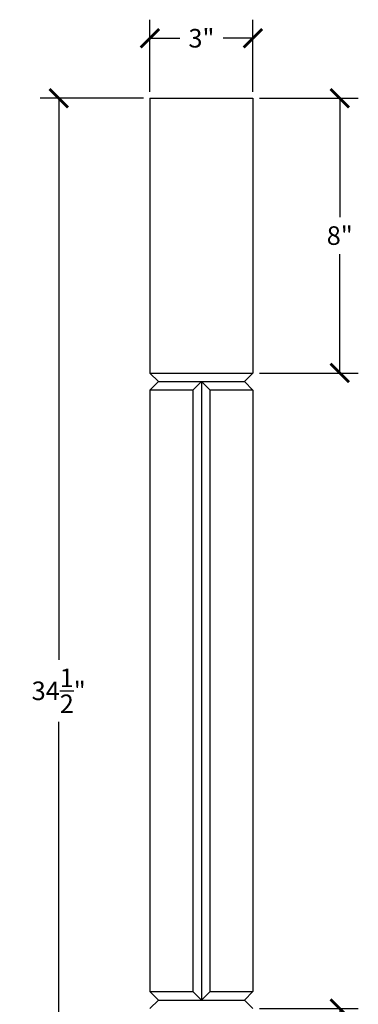
# Model space of a CAD drawing. Units: inches. Extents: x 0 to 20, y -0.8 to 50.2.
# Drawn here: x 5 to 14.9, y 21.5 to 50.2 of the extents above; entities that cross this region are included whole.
import ezdxf

# ---------------------------------------------------------------- set-up
doc = ezdxf.new("R2010")
doc.units = ezdxf.units.IN
doc.header["$MEASUREMENT"] = 0
doc.dimstyles.get("Standard").update_dxf_attribs({"dimscale": 3, "dimtxt": 0.18, "dimasz": 0.18, "dimexe": 0.18, "dimexo": 0.0625, "dimgap": 0.09, "dimtad": 0, "dimtih": 1, "dimtoh": 1, "dimdec": 4, "dimzin": 0, "dimdsep": 46, "dimlunit": 5, "dimtxsty": 'Standard', "dimblk": 'ARCHTICK', "dimcen": 0.09, "dimadec": 0, "dimazin": 0, "dimtfac": 1, "dimtdec": 4, "dimtofl": 0, "dimtmove": 0, "dimatfit": 3, "dimfxl": 1, "dimtolj": 1, "dimtzin": 0, "dimarcsym": 0})

# ---------------------------------------------------------------- blocks, each defined once
blk = doc.blocks.new('_ArchTick')
at = {"color": 0, "const_width": 0.15}
blk.add_lwpolyline([(-0.5, -0.5), (0.5, 0.5)], dxfattribs=at)
blk = doc.blocks.new('*D8')
at = {"color": 0, "lineweight": -2, "transparency": 16777216}
for p, q in [((8.782, 48.1), (8.782, 50.197)), ((11.782, 48.1), (11.782, 50.197)), ((8.782, 49.657), (9.652, 49.657)), ((11.782, 49.657), (10.912, 49.657))]:
    blk.add_line(p, q, dxfattribs=at)
at = {"layer": 'Defpoints', "color": 0, "transparency": 16777216}
for p in [(11.782, 49.657), (8.782, 47.913), (11.782, 47.913)]:
    blk.add_point(p, dxfattribs=at)
at = {"color": 0, "lineweight": -2, "transparency": 16777216, "xscale": 0.5400000000000001, "yscale": 0.5400000000000001, "zscale": 0.5400000000000001, "rotation": 180}
blk.add_blockref('_ArchTick', (8.782, 49.657), dxfattribs=at)
at = {"color": 0, "lineweight": -2, "transparency": 16777216, "xscale": 0.5400000000000001, "yscale": 0.5400000000000001, "zscale": 0.5400000000000001}
blk.add_blockref('_ArchTick', (11.782, 49.657), dxfattribs=at)
at = {"color": 0, "transparency": 16777216, "insert": (10.282, 49.657), "char_height": 0.54, "attachment_point": 5}
blk.add_mtext('\\A1;3"', dxfattribs=at)
blk = doc.blocks.new('*D9')
at = {"color": 0, "lineweight": -2, "transparency": 16777216}
for p, q in [((11.969, 47.913), (14.85, 47.913)), ((14.31, 47.913), (14.31, 44.453)), ((14.31, 39.913), (14.31, 43.373)), ((11.969, 39.913), (14.85, 39.913))]:
    blk.add_line(p, q, dxfattribs=at)
at = {"layer": 'Defpoints', "color": 0, "transparency": 16777216}
for p in [(11.782, 47.913), (11.782, 39.913), (14.31, 39.913)]:
    blk.add_point(p, dxfattribs=at)
at = {"color": 0, "lineweight": -2, "transparency": 16777216, "xscale": 0.5400000000000001, "yscale": 0.5400000000000001, "zscale": 0.5400000000000001}
for p, rotation in [((14.31, 47.913), 90), ((14.31, 39.913), 270)]:
    blk.add_blockref('_ArchTick', p, dxfattribs=dict(at, rotation=rotation))
at = {"color": 0, "transparency": 16777216, "insert": (14.31, 43.913), "char_height": 0.54, "attachment_point": 5}
blk.add_mtext('\\A1;8"', dxfattribs=at)
blk = doc.blocks.new('*D10')
at = {"color": 0, "lineweight": -2, "transparency": 16777216}
for p, q in [((8.594, 47.913), (5.585, 47.913)), ((6.125, 47.913), (6.125, 31.563)), ((6.125, 13.413), (6.125, 29.763)), ((8.594, 13.413), (5.585, 13.413))]:
    blk.add_line(p, q, dxfattribs=at)
at = {"layer": 'Defpoints', "color": 0, "transparency": 16777216}
for p in [(8.782, 47.913), (6.125, 13.413), (8.782, 13.413)]:
    blk.add_point(p, dxfattribs=at)
at = {"color": 0, "lineweight": -2, "transparency": 16777216, "xscale": 0.5400000000000001, "yscale": 0.5400000000000001, "zscale": 0.5400000000000001}
for p, rotation in [((6.125, 47.913), 90), ((6.125, 13.413), 270)]:
    blk.add_blockref('_ArchTick', p, dxfattribs=dict(at, rotation=rotation))
at = {"color": 0, "transparency": 16777216, "insert": (6.125, 30.663), "char_height": 0.54, "attachment_point": 5}
blk.add_mtext('\\A1;34{\\H1.000000x;\\S1/2;}"', dxfattribs=at)
blk = doc.blocks.new('*D11')
at = {"color": 0, "lineweight": -2, "transparency": 16777216}
for p, q in [((11.969, 21.413), (14.85, 21.413)), ((14.31, 21.413), (14.31, 17.953)), ((14.31, 13.413), (14.31, 16.873)), ((11.969, 13.413), (14.85, 13.413))]:
    blk.add_line(p, q, dxfattribs=at)
at = {"layer": 'Defpoints', "color": 0, "transparency": 16777216}
for p in [(11.782, 21.413), (14.31, 21.413), (11.782, 13.413)]:
    blk.add_point(p, dxfattribs=at)
at = {"color": 0, "lineweight": -2, "transparency": 16777216, "xscale": 0.5400000000000001, "yscale": 0.5400000000000001, "zscale": 0.5400000000000001}
for p, rotation in [((14.31, 21.413), 90), ((14.31, 13.413), 270)]:
    blk.add_blockref('_ArchTick', p, dxfattribs=dict(at, rotation=rotation))
at = {"color": 0, "transparency": 16777216, "insert": (14.31, 17.413), "char_height": 0.54, "attachment_point": 5}
blk.add_mtext('\\A1;8"', dxfattribs=at)

msp = doc.modelspace()

# ---------------------------------------------------------------- linework, layer by layer
at = {"color": 7, "linetype": 'Continuous', "lineweight": 25}
for p, q in [((8.78177, 47.91284), (11.78177, 47.91284)), ((8.78177, 47.91284), (8.78177, 39.91284)), ((11.78177, 47.91284), (11.78177, 39.91284)), ((8.78177, 39.91284), (11.78177, 39.91284)), ((8.78177, 39.91284), (9.03177, 39.66284)), ((11.53177, 39.66284), (11.78177, 39.91284)), ((9.03177, 39.66284), (8.78177, 39.41284)), ((9.03177, 39.66284), (11.53177, 39.66284)), ((10.28177, 39.66284), (10.03177, 39.41284)), ((10.28177, 39.66284), (10.28177, 21.66284)), ((10.53177, 39.41284), (10.28177, 39.66284)), ((11.78177, 39.41284), (11.53177, 39.66284)), ((8.78177, 39.41284), (8.78177, 21.91284)), ((10.03177, 39.41284), (8.78177, 39.41284)), ((10.03177, 39.41284), (10.03177, 21.91284)), ((11.78177, 39.41284), (10.53177, 39.41284)), ((10.53177, 21.91284), (10.53177, 39.41284)), ((11.78177, 39.41284), (11.78177, 21.91284)), ((8.78177, 21.91284), (10.03177, 21.91284)), ((8.78177, 21.91284), (9.03177, 21.66284)), ((10.03177, 21.91284), (10.28177, 21.66284)), ((10.28177, 21.66284), (10.53177, 21.91284)), ((10.53177, 21.91284), (11.78177, 21.91284)), ((11.53177, 21.66284), (11.78177, 21.91284)), ((9.03177, 21.66284), (8.78177, 21.41284)), ((9.03177, 21.66284), (11.53177, 21.66284)), ((11.78177, 21.41284), (11.53177, 21.66284))]:
    msp.add_line(p, q, dxfattribs=at)

# ---------------------------------------------------------------- dimensions: what is measured, and where the dimension line sits
dim = msp.add_linear_dim(base=(11.78177, 49.65722), p1=(8.78177, 47.91284), p2=(11.78177, 47.91284), dimstyle='Standard', override={"dimpost": '"'})
dim.commit()
dim.dimension.update_dxf_attribs({"geometry": '*D8', "text_midpoint": (10.28177, 49.65722)})
for base, p1, p2, picture, middle in [((6.12477, 13.41284), (8.78177, 47.91284), (8.78177, 13.41284), '*D10', (6.12477, 30.66284)), ((14.31027, 39.91284), (11.78177, 47.91284), (11.78177, 39.91284), '*D9', (14.31027, 43.91284)), ((14.31027, 21.41284), (11.78177, 13.41284), (11.78177, 21.41284), '*D11', (14.31027, 17.41284))]:
    dim = msp.add_linear_dim(base=base, p1=p1, p2=p2, angle=90, dimstyle='Standard', override={"dimpost": '"'})
    dim.commit()
    dim.dimension.update_dxf_attribs({"geometry": picture, "text_midpoint": middle})

doc.saveas('drawing.dxf')
